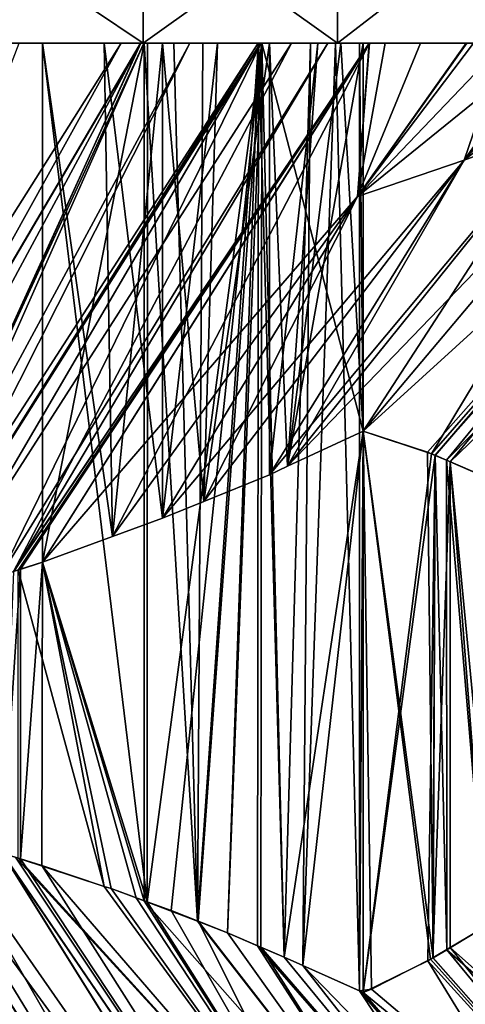
# Model space of a CAD drawing. Extents: x -30 to 30, y -35 to 0.
# Drawn here: x 3 to 3.9, y -12.5 to -10.6 of the extents above; entities that cross this region are included whole.
import ezdxf

# ---------------------------------------------------------------- set-up
doc = ezdxf.new("R2010")
doc.units = 0
doc.header["$MEASUREMENT"] = 0
doc.layers.add('L1', color=7, linetype='Continuous')

msp = doc.modelspace()

# ---------------------------------------------------------------- linework, layer by layer
at = {"layer": 'L1', "color": 7}
for points in [[(2.882585, -10.4, 22.18162), (2.882585, -10.66, 22.18162), (3.26923, -10.66, 21.92029)], [(2.882585, -10.4, 22.18162), (3.26923, -10.66, 21.92029), (3.26923, -10.4, 21.92029)], [(3.26923, -10.4, -21.92029), (3.26923, -10.66, -21.92029), (2.882585, -10.66, -22.18162)], [(3.26923, -10.4, -21.92029), (2.882585, -10.66, -22.18162), (2.882585, -10.4, -22.18162)], [(3.26923, -10.4, 21.92029), (3.26923, -10.66, 21.92029), (3.632319, -10.66, 21.62712)], [(3.26923, -10.4, 21.92029), (3.632319, -10.66, 21.62712), (3.632319, -10.4, 21.62712)], [(3.632319, -10.4, -21.62712), (3.632319, -10.66, -21.62712), (3.26923, -10.66, -21.92029)], [(3.632319, -10.4, -21.62712), (3.26923, -10.66, -21.92029), (3.26923, -10.4, -21.92029)], [(3.632319, -10.4, 21.62712), (3.632319, -10.66, 21.62712), (3.969237, -10.66, 21.30421)], [(3.632319, -10.4, 21.62712), (3.969237, -10.66, 21.30421), (3.969237, -10.4, 21.30421)], [(3.969237, -10.4, -21.30421), (3.969237, -10.66, -21.30421), (3.632319, -10.66, -21.62712)], [(3.969237, -10.4, -21.30421), (3.632319, -10.66, -21.62712), (3.632319, -10.4, -21.62712)], [(3.018011, -10.66, 21.98852), (2.505835, -11.80551, 20.93065), (3.228402, -10.66, 21.75457)], [(3.228402, -10.66, 21.75457), (2.505835, -11.80551, 20.93065), (2.609123, -11.77581, 20.85246)], [(3.228402, -10.66, 21.75457), (2.609123, -11.77581, 20.85246), (3.264665, -10.66, 21.71112)], [(2.609123, -11.77581, 20.85246), (2.674395, -11.75704, 20.80305), (3.264665, -10.66, 21.71112)], [(3.264961, -10.66, -21.71136), (2.779323, -11.72553, -20.7142), (2.609723, -11.77581, -20.85324)], [(3.264961, -10.66, -21.71136), (2.609723, -11.77581, -20.85324), (3.037486, -10.66, -21.96842)], [(3.264665, -10.66, 21.71112), (2.674395, -11.75704, 20.80305), (2.782099, -11.72439, 20.70986)], [(3.270427, -10.66, -21.70519), (2.800227, -11.71933, -20.69706), (2.779323, -11.72553, -20.7142)], [(3.270427, -10.66, -21.70519), (2.779323, -11.72553, -20.7142), (3.264961, -10.66, -21.71136)], [(3.264665, -10.66, 21.71112), (2.782099, -11.72439, 20.70986), (3.356576, -10.66, 21.60101)], [(3.356576, -10.66, 21.60101), (2.782099, -11.72439, 20.70986), (2.826212, -11.71102, 20.6717)], [(3.484134, -10.66, -21.43868), (2.826705, -11.71102, -20.6723), (2.800227, -11.71933, -20.69706)], [(3.484134, -10.66, -21.43868), (2.800227, -11.71933, -20.69706), (3.270427, -10.66, -21.70519)], [(3.356576, -10.66, 21.60101), (2.826212, -11.71102, 20.6717), (3.488843, -10.66, 21.42992)], [(3.488843, -10.66, 21.42992), (2.826212, -11.71102, 20.6717), (2.884058, -11.69348, 20.62165)], [(3.489939, -10.66, -21.43077), (3.002713, -11.65577, -20.50769), (2.826705, -11.71102, -20.6723)], [(3.489939, -10.66, -21.43077), (2.826705, -11.71102, -20.6723), (3.484134, -10.66, -21.43868)], [(3.26923, -10.66, -21.92029), (3.018016, -10.66, -21.98849), (2.882585, -10.66, -22.18162)], [(2.999548, -10.66, 22.00905), (3.26923, -10.66, 21.92029), (2.882585, -10.66, 22.18162)], [(3.488843, -10.66, 21.42992), (2.884058, -11.69348, 20.62165), (3.546462, -10.66, 21.3554)], [(3.546462, -10.66, 21.3554), (2.884058, -11.69348, 20.62165), (3.027035, -11.64745, 20.48064)], [(3.018011, -10.66, 21.98852), (3.26923, -10.66, 21.92029), (2.999548, -10.66, 22.00905)], [(3.614313, -10.66, -21.2614), (3.028075, -11.64745, -20.48169), (3.002713, -11.65577, -20.50769)], [(3.614313, -10.66, -21.2614), (3.002713, -11.65577, -20.50769), (3.489939, -10.66, -21.43077)], [(3.018011, -10.66, 21.98852), (3.228402, -10.66, 21.75457), (3.26923, -10.66, 21.92029)], [(3.26923, -10.66, -21.92029), (3.037486, -10.66, -21.96842), (3.018016, -10.66, -21.98849)], [(3.546462, -10.66, 21.3554), (3.027035, -11.64745, 20.48064), (3.692494, -10.66, 21.14635)], [(3.692494, -10.66, 21.14635), (3.027035, -11.64745, 20.48064), (3.039989, -11.64327, 20.46786)], [(3.691702, -10.66, -21.14585), (3.035848, -11.64489, -20.47372), (3.028075, -11.64745, -20.48169)], [(3.691702, -10.66, -21.14585), (3.028075, -11.64745, -20.48169), (3.614313, -10.66, -21.2614)], [(3.081425, -11.62993, -20.427), (3.035848, -11.64489, -20.47372), (3.691702, -10.66, -21.14585)], [(3.264961, -10.66, -21.71136), (3.037486, -10.66, -21.96842), (3.26923, -10.66, -21.92029)], [(3.039989, -11.64327, 20.46786), (3.081425, -11.62993, 20.427), (3.692494, -10.66, 21.14635)], [(3.277108, -12.26543, 20.20541), (3.277435, -10.66, 20.20572), (3.081425, -10.66, 20.427)], [(3.277108, -12.26543, 20.20541), (3.081425, -10.66, 20.427), (3.081425, -11.62993, 20.427)], [(3.081425, -11.62993, -20.427), (3.081425, -10.66, -20.427), (3.271599, -10.66, -20.21277)], [(3.271034, -12.26337, -20.21233), (3.081425, -11.62993, -20.427), (3.271599, -10.66, -20.21277)], [(3.081425, -11.62993, 20.427), (3.081425, -10.66, 20.427), (3.21195, -11.58239, 20.27987)], [(3.21195, -11.58239, 20.27987), (3.081425, -10.66, 20.427), (3.305847, -10.66, 20.17404)], [(3.692494, -10.66, 21.14635), (3.081425, -11.62993, 20.427), (3.21195, -11.58239, 20.27987)], [(3.081425, -10.66, -20.427), (3.081425, -11.62993, -20.427), (3.21195, -11.58239, -20.27987)], [(3.081425, -10.66, -20.427), (3.21195, -11.58239, -20.27987), (3.196472, -10.66, -20.30263)], [(3.670023, -10.94639, -20.68041), (3.081425, -11.62993, -20.427), (3.691702, -10.66, -21.14585)], [(3.081425, -10.66, -20.427), (3.196472, -10.66, -20.30263), (3.271599, -10.66, -20.21277)], [(3.081425, -10.66, 20.427), (3.277435, -10.66, 20.20572), (3.305847, -10.66, 20.17404)], [(3.196472, -10.66, -20.30263), (3.21195, -11.58239, -20.27987), (3.305847, -11.54818, -20.17404)], [(3.196472, -10.66, -20.30263), (3.305847, -11.54818, -20.17404), (3.305847, -10.66, -20.17404)], [(3.271599, -10.66, -20.21277), (3.196472, -10.66, -20.30263), (3.305847, -10.66, -20.17404)], [(3.21195, -11.58239, 20.27987), (3.305847, -10.66, 20.17404), (3.305847, -11.54818, 20.17404)], [(3.692494, -10.66, 21.14635), (3.21195, -11.58239, 20.27987), (3.670023, -10.94639, 20.68041)], [(3.26923, -10.66, 21.92029), (3.228402, -10.66, 21.75457), (3.264665, -10.66, 21.71112)], [(3.26923, -10.66, 21.92029), (3.264665, -10.66, 21.71112), (3.632319, -10.66, 21.62712)], [(3.632319, -10.66, 21.62712), (3.264665, -10.66, 21.71112), (3.356576, -10.66, 21.60101)], [(3.26923, -10.66, -21.92029), (3.270427, -10.66, -21.70519), (3.264961, -10.66, -21.71136)], [(3.632319, -10.66, -21.62712), (3.484134, -10.66, -21.43868), (3.26923, -10.66, -21.92029)], [(3.26923, -10.66, -21.92029), (3.484134, -10.66, -21.43868), (3.270427, -10.66, -21.70519)], [(3.271034, -12.26337, -20.21233), (3.271599, -10.66, -20.21277), (3.371032, -12.30173, -20.0849)], [(3.371032, -12.30173, -20.0849), (3.271599, -10.66, -20.21277), (3.327031, -10.66, -20.1445)], [(3.305847, -10.66, -20.17404), (3.327031, -10.66, -20.1445), (3.271599, -10.66, -20.21277)], [(3.277108, -12.26543, 20.20541), (3.321707, -12.28178, 20.15227), (3.491117, -10.66, 19.92376)], [(3.491117, -10.66, 19.92376), (3.277435, -10.66, 20.20572), (3.277108, -12.26543, 20.20541)], [(3.305847, -10.66, 20.17404), (3.277435, -10.66, 20.20572), (3.491117, -10.66, 19.92376)], [(3.505261, -10.66, 19.90701), (3.382844, -11.5167, 20.07093), (3.305847, -10.66, 20.17404)], [(3.305847, -11.54818, 20.17404), (3.305847, -10.66, 20.17404), (3.382844, -11.5167, 20.07093)], [(3.305847, -10.66, -20.17404), (3.305847, -11.54818, -20.17404), (3.408385, -10.66, -20.04264)], [(3.408385, -10.66, -20.04264), (3.305847, -11.54818, -20.17404), (3.382844, -11.5167, -20.07093)], [(3.408385, -10.66, -20.04264), (3.381038, -10.66, -20.07509), (3.305847, -10.66, -20.17404)], [(3.305847, -10.66, -20.17404), (3.381038, -10.66, -20.07509), (3.327031, -10.66, -20.1445)], [(3.305847, -10.66, 20.17404), (3.491117, -10.66, 19.92376), (3.505261, -10.66, 19.90701)], [(3.321707, -12.28178, 20.15227), (3.372181, -12.30163, 20.08579), (3.491117, -10.66, 19.92376)], [(3.371032, -12.30173, -20.0849), (3.327031, -10.66, -20.1445), (3.381038, -10.66, -20.07509)], [(3.632319, -10.66, 21.62712), (3.356576, -10.66, 21.60101), (3.488843, -10.66, 21.42992)], [(3.381038, -10.66, -20.07509), (3.484687, -10.66, -19.93299), (3.371032, -12.30173, -20.0849)], [(3.371032, -12.30173, -20.0849), (3.484687, -10.66, -19.93299), (3.427277, -12.32331, -20.01322)], [(3.491117, -10.66, 19.92376), (3.372181, -12.30163, 20.08579), (3.427277, -12.32331, 20.01322)], [(3.408385, -10.66, -20.04264), (3.484687, -10.66, -19.93299), (3.381038, -10.66, -20.07509)], [(3.505261, -10.66, 19.90701), (3.505261, -11.46664, 19.90701), (3.382844, -11.5167, 20.07093)], [(3.408385, -10.66, -20.04264), (3.382844, -11.5167, -20.07093), (3.505261, -10.66, -19.90701)], [(3.505261, -10.66, -19.90701), (3.382844, -11.5167, -20.07093), (3.505261, -11.46664, -19.90701)], [(3.505261, -10.66, -19.90701), (3.484687, -10.66, -19.93299), (3.408385, -10.66, -20.04264)], [(3.491117, -10.66, 19.92376), (3.427277, -12.32331, 20.01322), (3.489646, -12.35033, 19.92274)], [(3.484687, -10.66, -19.93299), (3.48326, -12.34757, -19.93201), (3.427277, -12.32331, -20.01322)], [(3.484687, -10.66, -19.93299), (3.532872, -12.36906, -19.86004), (3.48326, -12.34757, -19.93201)], [(3.632319, -10.66, -21.62712), (3.489939, -10.66, -21.43077), (3.484134, -10.66, -21.43868)], [(3.582368, -10.66, -19.78673), (3.532872, -12.36906, -19.86004), (3.484687, -10.66, -19.93299)], [(3.505261, -10.66, -19.90701), (3.582368, -10.66, -19.78673), (3.484687, -10.66, -19.93299)], [(3.488843, -10.66, 21.42992), (3.546462, -10.66, 21.3554), (3.632319, -10.66, 21.62712)], [(3.489646, -12.35033, 19.92274), (3.532871, -12.36906, 19.86004), (3.491117, -10.66, 19.92376)], [(3.969237, -10.66, -21.30421), (3.614313, -10.66, -21.2614), (3.489939, -10.66, -21.43077)], [(3.969237, -10.66, -21.30421), (3.489939, -10.66, -21.43077), (3.632319, -10.66, -21.62712)], [(3.491117, -10.66, 19.92376), (3.532871, -12.36906, 19.86004), (3.680608, -11.385, 19.625)], [(3.491117, -10.66, 19.92376), (3.680608, -11.385, 19.625), (3.680608, -10.66, 19.625)], [(3.505261, -10.66, 19.90701), (3.491117, -10.66, 19.92376), (3.680608, -10.66, 19.625)], [(3.680608, -10.66, 19.625), (3.53902, -11.45092, 19.85272), (3.505261, -10.66, 19.90701)], [(3.53902, -11.45092, 19.85272), (3.505261, -11.46664, 19.90701), (3.505261, -10.66, 19.90701)], [(3.505261, -10.66, -19.90701), (3.505261, -11.46664, -19.90701), (3.595783, -10.66, -19.76813)], [(3.595783, -10.66, -19.76813), (3.505261, -11.46664, -19.90701), (3.53902, -11.45092, -19.85272)], [(3.595783, -10.66, -19.76813), (3.582368, -10.66, -19.78673), (3.505261, -10.66, -19.90701)], [(3.582368, -10.66, -19.78673), (3.568034, -12.3843, -19.80903), (3.532872, -12.36906, -19.86004)], [(3.680608, -11.385, 19.625), (3.53902, -11.45092, 19.85272), (3.680608, -10.66, 19.625)], [(3.595783, -10.66, -19.76813), (3.53902, -11.45092, -19.85272), (3.638911, -10.66, -19.6971)], [(3.638911, -10.66, -19.6971), (3.53902, -11.45092, -19.85272), (3.680608, -11.385, -19.625)], [(3.632319, -10.66, 21.62712), (3.546462, -10.66, 21.3554), (3.969237, -10.66, 21.30421)], [(3.969237, -10.66, 21.30421), (3.546462, -10.66, 21.3554), (3.692494, -10.66, 21.14635)], [(3.628918, -10.66, -19.71211), (3.673643, -12.43186, -19.63639), (3.568034, -12.3843, -19.80903)], [(3.628918, -10.66, -19.71211), (3.568034, -12.3843, -19.80903), (3.582368, -10.66, -19.78673)], [(3.595783, -10.66, -19.76813), (3.628918, -10.66, -19.71211), (3.582368, -10.66, -19.78673)], [(3.638911, -10.66, -19.6971), (3.628918, -10.66, -19.71211), (3.595783, -10.66, -19.76813)], [(3.691702, -10.66, -21.14585), (3.614313, -10.66, -21.2614), (3.969237, -10.66, -21.30421)], [(3.673914, -10.66, -19.63655), (3.673643, -12.43186, -19.63639), (3.628918, -10.66, -19.71211)], [(3.638911, -10.66, -19.6971), (3.673914, -10.66, -19.63655), (3.628918, -10.66, -19.71211)], [(3.638911, -10.66, -19.6971), (3.680608, -11.385, -19.625), (3.680608, -10.66, -19.625)], [(3.680608, -10.66, -19.625), (3.673914, -10.66, -19.63655), (3.638911, -10.66, -19.6971)], [(3.692494, -10.66, 21.14635), (3.670023, -10.94639, 20.68041), (3.721898, -10.66, 21.10426)], [(3.721898, -10.66, 21.10426), (3.670023, -10.94639, 20.68041), (3.874589, -10.66, 20.85942)], [(3.869612, -10.87841, 20.44261), (4.023605, -10.66, 20.59171), (3.670023, -10.94639, 20.68041)], [(3.670023, -10.94639, 20.68041), (4.023605, -10.66, 20.59171), (3.886615, -10.66, 20.84014)], [(3.670023, -10.94639, 20.68041), (3.886615, -10.66, 20.84014), (3.874589, -10.66, 20.85942)], [(3.670023, -10.94639, -20.68041), (3.691702, -10.66, -21.14585), (3.787961, -10.66, -21.00213)], [(3.944056, -10.66, -20.73971), (3.869612, -10.87841, -20.44261), (3.670023, -10.94639, -20.68041)], [(3.944056, -10.66, -20.73971), (3.670023, -10.94639, -20.68041), (3.873294, -10.66, -20.85867)], [(3.873294, -10.66, -20.85867), (3.670023, -10.94639, -20.68041), (3.787961, -10.66, -21.00213)], [(3.673914, -10.66, -19.63655), (3.680608, -11.385, -19.625), (3.673643, -12.43186, -19.63639)], [(3.680608, -10.66, -19.625), (3.680608, -11.385, -19.625), (3.673914, -10.66, -19.63655)], [(3.800747, -11.4244, -19.40179), (3.680608, -11.385, -19.625), (4.477351, -10.66, -19.69916)], [(4.477351, -10.66, -19.69916), (3.680608, -11.385, -19.625), (4.221874, -10.74218, -19.9375)], [(3.969237, -10.66, -21.30421), (3.787961, -10.66, -21.00213), (3.691702, -10.66, -21.14585)], [(3.969237, -10.66, 21.30421), (3.692494, -10.66, 21.14635), (3.721898, -10.66, 21.10426)], [(3.874589, -10.66, 20.85942), (3.969237, -10.66, 21.30421), (3.721898, -10.66, 21.10426)], [(3.969237, -10.66, -21.30421), (3.873294, -10.66, -20.85867), (3.787961, -10.66, -21.00213)], [(4.477351, -10.66, -19.69916), (3.814918, -11.43046, -19.37123), (3.800747, -11.4244, -19.40179)], [(3.81531, -11.43029, 19.37139), (4.478352, -10.66, 19.69983), (3.808571, -11.42736, 19.38608)], [(3.808571, -11.42736, 19.38608), (4.478352, -10.66, 19.69983), (4.221874, -10.74218, 19.9375)], [(4.477351, -10.66, -19.69916), (3.836455, -11.43967, -19.32477), (3.814918, -11.43046, -19.37123)], [(3.843101, -11.44238, 19.31083), (4.496614, -10.66, 19.67276), (3.81531, -11.43029, 19.37139)], [(3.81531, -11.43029, 19.37139), (4.496614, -10.66, 19.67276), (4.478352, -10.66, 19.69983)], [(4.6055, -10.66, -19.49878), (3.907398, -11.47001, -19.17175), (3.836455, -11.43967, -19.32477)], [(4.6055, -10.66, -19.49878), (3.836455, -11.43967, -19.32477), (4.477351, -10.66, -19.69916)], [(3.913456, -11.47298, 19.15752), (4.654598, -10.66, 19.41478), (3.843101, -11.44238, 19.31083)], [(3.843101, -11.44238, 19.31083), (4.654598, -10.66, 19.41478), (4.496614, -10.66, 19.67276)], [(4.145788, -10.66, 20.33875), (4.03466, -10.66, 20.56883), (3.869612, -10.87841, 20.44261)], [(3.869612, -10.87841, 20.44261), (4.03466, -10.66, 20.56883), (4.023605, -10.66, 20.59171)], [(4.145788, -10.66, 20.33875), (3.869612, -10.87841, 20.44261), (4.053562, -10.81034, 20.19498)], [(4.033984, -10.66, -20.56845), (3.869612, -10.87841, -20.44261), (3.944056, -10.66, -20.73971)], [(4.033984, -10.66, -20.56845), (4.069409, -10.66, -20.50098), (3.869612, -10.87841, -20.44261)], [(3.869612, -10.87841, -20.44261), (4.069409, -10.66, -20.50098), (4.053562, -10.81034, -20.19498)], [(3.53902, -11.45092, -19.85272), (4.053562, -10.81034, -20.19498), (4.221874, -10.74218, -19.9375)], [(3.53902, -11.45092, -19.85272), (4.221874, -10.74218, -19.9375), (3.680608, -11.385, -19.625)], [(3.808571, -11.42736, 19.38608), (4.221874, -10.74218, 19.9375), (3.680608, -11.385, 19.625)], [(4.053562, -10.81034, 20.19498), (3.680608, -11.385, 19.625), (4.221874, -10.74218, 19.9375)], [(4.053562, -10.81034, 20.19498), (3.869612, -10.87841, 20.44261), (3.505261, -11.46664, 19.90701)], [(4.053562, -10.81034, 20.19498), (3.505261, -11.46664, 19.90701), (3.53902, -11.45092, 19.85272)], [(3.53902, -11.45092, 19.85272), (3.680608, -11.385, 19.625), (4.053562, -10.81034, 20.19498)], [(3.869612, -10.87841, -20.44261), (4.053562, -10.81034, -20.19498), (3.53902, -11.45092, -19.85272)], [(3.670023, -10.94639, 20.68041), (3.305847, -11.54818, 20.17404), (3.869612, -10.87841, 20.44261)], [(3.869612, -10.87841, 20.44261), (3.305847, -11.54818, 20.17404), (3.382844, -11.5167, 20.07093)], [(3.869612, -10.87841, 20.44261), (3.382844, -11.5167, 20.07093), (3.505261, -11.46664, 19.90701)], [(3.869612, -10.87841, -20.44261), (3.505261, -11.46664, -19.90701), (3.382844, -11.5167, -20.07093)], [(3.869612, -10.87841, -20.44261), (3.382844, -11.5167, -20.07093), (3.670023, -10.94639, -20.68041)], [(3.53902, -11.45092, -19.85272), (3.505261, -11.46664, -19.90701), (3.869612, -10.87841, -20.44261)], [(3.21195, -11.58239, -20.27987), (3.081425, -11.62993, -20.427), (3.670023, -10.94639, -20.68041)], [(3.670023, -10.94639, 20.68041), (3.21195, -11.58239, 20.27987), (3.305847, -11.54818, 20.17404)], [(3.670023, -10.94639, -20.68041), (3.305847, -11.54818, -20.17404), (3.21195, -11.58239, -20.27987)], [(3.670023, -10.94639, -20.68041), (3.382844, -11.5167, -20.07093), (3.305847, -11.54818, -20.17404)], [(3.568083, -12.38432, 19.80896), (3.680608, -11.385, 19.625), (3.532871, -12.36906, 19.86004)], [(3.680608, -12.435, 19.625), (3.680608, -11.385, 19.625), (3.568083, -12.38432, 19.80896)], [(3.695969, -12.4284, -19.59817), (3.673643, -12.43186, -19.63639), (3.680608, -11.385, -19.625)], [(3.680608, -12.435, 19.625), (3.808571, -11.42736, 19.38608), (3.680608, -11.385, 19.625)], [(3.680608, -11.385, -19.625), (3.800747, -11.4244, -19.40179), (3.811271, -12.36997, -19.37992)], [(3.695969, -12.4284, -19.59817), (3.680608, -11.385, -19.625), (3.806659, -12.37273, -19.38993)], [(3.806659, -12.37273, -19.38993), (3.680608, -11.385, -19.625), (3.811271, -12.36997, -19.37992)], [(3.81531, -11.43029, 19.37139), (3.808571, -11.42736, 19.38608), (3.680608, -12.435, 19.625)], [(3.801538, -12.37559, 19.40021), (3.81531, -11.43029, 19.37139), (3.680608, -12.435, 19.625)], [(3.811271, -12.36997, -19.37992), (3.800747, -11.4244, -19.40179), (3.814918, -11.43046, -19.37123)], [(3.810983, -12.36996, 19.37979), (3.81531, -11.43029, 19.37139), (3.801538, -12.37559, 19.40021)], [(3.810983, -12.36996, 19.37979), (3.843101, -11.44238, 19.31083), (3.81531, -11.43029, 19.37139)], [(3.811271, -12.36997, -19.37992), (3.814918, -11.43046, -19.37123), (3.83664, -12.35482, -19.32486)], [(3.83664, -12.35482, -19.32486), (3.814918, -11.43046, -19.37123), (3.836455, -11.43967, -19.32477)], [(3.842907, -12.35096, 19.31074), (3.843101, -11.44238, 19.31083), (3.810983, -12.36996, 19.37979)], [(3.83664, -12.35482, -19.32486), (3.836455, -11.43967, -19.32477), (3.910071, -12.31097, -19.16549)], [(3.907398, -11.47001, -19.17175), (3.910071, -12.31097, -19.16549), (3.836455, -11.43967, -19.32477)], [(3.842907, -12.35096, 19.31074), (3.910145, -12.31092, 19.16531), (3.843101, -11.44238, 19.31083)], [(3.843101, -11.44238, 19.31083), (3.910145, -12.31092, 19.16531), (3.92526, -12.30121, 19.12744)], [(3.843101, -11.44238, 19.31083), (3.92526, -12.30121, 19.12744), (3.913456, -11.47298, 19.15752)], [(3.081425, -11.62993, -20.427), (3.196647, -12.2364, -20.29989), (3.035848, -11.64489, -20.47372)], [(3.040087, -12.18505, 20.46797), (3.081425, -11.62993, 20.427), (3.039989, -11.64327, 20.46786)], [(3.079938, -12.1974, 20.42856), (3.081425, -11.62993, 20.427), (3.040087, -12.18505, 20.46797)], [(3.079938, -12.1974, 20.42856), (3.19676, -12.23638, 20.29999), (3.081425, -11.62993, 20.427)], [(3.081425, -11.62993, 20.427), (3.19676, -12.23638, 20.29999), (3.209422, -12.24061, 20.28606)], [(3.081425, -11.62993, 20.427), (3.209422, -12.24061, 20.28606), (3.277108, -12.26543, 20.20541)], [(3.256149, -12.25765, -20.2313), (3.209422, -12.24061, -20.28606), (3.081425, -11.62993, -20.427)], [(3.081425, -11.62993, -20.427), (3.209422, -12.24061, -20.28606), (3.196647, -12.2364, -20.29989)], [(3.256149, -12.25765, -20.2313), (3.081425, -11.62993, -20.427), (3.271034, -12.26337, -20.21233)], [(3.040087, -12.18505, 20.46797), (3.039989, -11.64327, 20.46786), (3.006086, -12.17451, 20.50159)], [(3.006086, -12.17451, 20.50159), (3.039989, -11.64327, 20.46786), (3.027035, -11.64745, 20.48064)], [(3.196647, -12.2364, -20.29989), (3.035952, -12.18346, -20.47383), (3.035848, -11.64489, -20.47372)], [(3.036923, -13.22603, -22.04915), (2.506495, -12.02575, -20.9322), (3.322748, -13.29191, -21.83205)], [(3.322748, -13.29191, -21.83205), (2.506495, -12.02575, -20.9322), (2.587426, -12.04944, -20.86924)], [(3.322748, -13.29191, -21.83205), (2.587426, -12.04944, -20.86924), (2.710224, -12.08539, -20.77371)], [(3.036923, -13.22603, 22.04915), (3.322748, -13.29191, 21.83205), (2.588138, -12.04968, 20.87018)], [(3.322748, -13.29191, 21.83205), (2.695631, -12.08112, 20.78574), (2.588138, -12.04968, 20.87018)], [(3.322748, -13.29191, 21.83205), (2.782261, -12.10673, 20.71007), (2.695631, -12.08112, 20.78574)], [(3.322748, -13.29191, -21.83205), (2.710224, -12.08539, -20.77371), (3.34376, -13.29675, -21.81609)], [(3.34376, -13.29675, -21.81609), (2.710224, -12.08539, -20.77371), (2.779251, -12.10572, -20.71415)], [(3.34376, -13.29675, -21.81609), (2.779251, -12.10572, -20.71415), (3.593588, -13.35673, -21.59607)], [(3.593588, -13.35673, -21.59607), (2.779251, -12.10572, -20.71415), (2.803855, -12.11297, -20.69292)], [(3.34376, -13.29675, 21.81609), (2.803002, -12.11286, 20.69195), (2.782261, -12.10673, 20.71007)], [(3.34376, -13.29675, 21.81609), (2.782261, -12.10673, 20.71007), (3.322748, -13.29191, 21.83205)], [(3.593588, -13.35673, 21.59607), (2.893586, -12.13964, 20.61282), (2.803002, -12.11286, 20.69195)], [(3.593588, -13.35673, 21.59607), (2.803002, -12.11286, 20.69195), (3.34376, -13.29675, 21.81609)], [(3.593588, -13.35673, -21.59607), (2.803855, -12.11297, -20.69292), (2.841608, -12.1241, -20.66034)], [(3.593588, -13.35673, -21.59607), (2.841608, -12.1241, -20.66034), (3.770232, -13.39914, -21.44051)], [(3.770232, -13.39914, -21.44051), (2.841608, -12.1241, -20.66034), (3.006823, -12.17446, -20.5023)], [(3.770232, -13.39914, 21.44051), (3.006086, -12.17451, 20.50159), (2.893586, -12.13964, 20.61282)], [(3.770232, -13.39914, 21.44051), (2.893586, -12.13964, 20.61282), (3.593588, -13.35673, 21.59607)], [(3.856673, -13.42147, 21.35224), (3.040087, -12.18505, 20.46797), (3.006086, -12.17451, 20.50159)], [(3.856673, -13.42147, 21.35224), (3.006086, -12.17451, 20.50159), (3.770232, -13.39914, 21.44051)], [(3.770232, -13.39914, -21.44051), (3.006823, -12.17446, -20.5023), (3.856673, -13.42147, -21.35224)], [(3.856673, -13.42147, -21.35224), (3.006823, -12.17446, -20.5023), (3.031138, -12.18187, -20.47904)], [(3.856673, -13.42147, -21.35224), (3.031138, -12.18187, -20.47904), (3.652423, -12.86119, -20.69845)], [(3.652423, -12.86119, -20.69845), (3.031138, -12.18187, -20.47904), (3.035952, -12.18346, -20.47383)], [(3.652423, -12.86119, -20.69845), (3.035952, -12.18346, -20.47383), (3.196647, -12.2364, -20.29989)], [(3.079938, -12.1974, 20.42856), (3.040087, -12.18505, 20.46797), (3.856673, -13.42147, 21.35224)], [(3.19676, -12.23638, 20.29999), (3.079938, -12.1974, 20.42856), (3.652423, -12.86119, 20.69845)], [(3.652423, -12.86119, 20.69845), (3.079938, -12.1974, 20.42856), (3.856673, -13.42147, 21.35224)], [(3.209422, -12.24061, -20.28606), (3.652423, -12.86119, -20.69845), (3.196647, -12.2364, -20.29989)], [(3.652423, -12.86119, 20.69845), (3.209422, -12.24061, 20.28606), (3.19676, -12.23638, 20.29999)], [(3.652423, -12.86119, 20.69845), (3.277108, -12.26543, 20.20541), (3.209422, -12.24061, 20.28606)], [(3.256149, -12.25765, -20.2313), (3.652423, -12.86119, -20.69845), (3.209422, -12.24061, -20.28606)], [(3.271034, -12.26337, -20.21233), (3.652423, -12.86119, -20.69845), (3.256149, -12.25765, -20.2313)], [(3.271034, -12.26337, -20.21233), (3.371032, -12.30173, -20.0849), (3.857133, -12.92659, -20.45614)], [(3.857133, -12.92659, -20.45614), (3.652423, -12.86119, -20.69845), (3.271034, -12.26337, -20.21233)], [(3.321707, -12.28178, 20.15227), (3.277108, -12.26543, 20.20541), (3.652423, -12.86119, 20.69845)], [(3.372181, -12.30163, 20.08579), (3.321707, -12.28178, 20.15227), (3.652423, -12.86119, 20.69845)], [(3.371032, -12.30173, -20.0849), (3.427277, -12.32331, -20.01322), (3.857133, -12.92659, -20.45614)], [(3.652423, -12.86119, 20.69845), (3.857133, -12.92659, 20.45614), (3.372181, -12.30163, 20.08579)], [(3.372181, -12.30163, 20.08579), (3.857133, -12.92659, 20.45614), (3.427277, -12.32331, 20.01322)], [(4.484487, -12.92195, -19.36057), (3.83664, -12.35482, -19.32486), (3.910071, -12.31097, -19.16549)], [(4.484656, -12.92214, 19.36064), (3.910145, -12.31092, 19.16531), (3.842907, -12.35096, 19.31074)], [(3.427277, -12.32331, 20.01322), (3.857133, -12.92659, 20.45614), (3.489646, -12.35033, 19.92274)], [(3.857133, -12.92659, -20.45614), (3.427277, -12.32331, -20.01322), (3.48326, -12.34757, -19.93201)], [(3.857133, -12.92659, -20.45614), (3.48326, -12.34757, -19.93201), (4.044953, -12.99295, -20.20086)], [(4.044953, -12.99295, -20.20086), (3.48326, -12.34757, -19.93201), (3.532872, -12.36906, -19.86004)], [(3.489646, -12.35033, 19.92274), (3.857133, -12.92659, 20.45614), (4.044953, -12.99295, 20.20086)], [(3.489646, -12.35033, 19.92274), (4.044953, -12.99295, 20.20086), (3.532871, -12.36906, 19.86004)], [(4.357566, -12.9885, 19.65066), (3.842907, -12.35096, 19.31074), (3.810983, -12.36996, 19.37979)], [(4.484656, -12.92214, 19.36064), (3.842907, -12.35096, 19.31074), (4.357566, -12.9885, 19.65066)], [(3.532871, -12.36906, 19.86004), (4.044953, -12.99295, 20.20086), (3.568083, -12.38432, 19.80896)], [(4.044953, -12.99295, -20.20086), (3.532872, -12.36906, -19.86004), (3.568034, -12.3843, -19.80903)], [(4.357566, -12.9885, 19.65066), (3.810983, -12.36996, 19.37979), (3.801538, -12.37559, 19.40021)], [(3.806659, -12.37273, -19.38993), (3.811271, -12.36997, -19.37992), (4.357399, -12.98831, -19.65058)], [(4.357399, -12.98831, -19.65058), (3.811271, -12.36997, -19.37992), (3.83664, -12.35482, -19.32486)], [(4.357399, -12.98831, -19.65058), (3.83664, -12.35482, -19.32486), (4.484487, -12.92195, -19.36057)], [(3.673643, -12.43186, -19.63639), (4.044953, -12.99295, -20.20086), (3.568034, -12.3843, -19.80903)], [(3.680608, -12.435, 19.625), (3.568083, -12.38432, 19.80896), (4.218025, -13.05556, 19.93528)], [(4.218025, -13.05556, 19.93528), (3.568083, -12.38432, 19.80896), (4.044953, -12.99295, 20.20086)], [(4.218025, -13.05556, 19.93528), (3.801538, -12.37559, 19.40021), (3.680608, -12.435, 19.625)], [(4.357399, -12.98831, -19.65058), (3.695969, -12.4284, -19.59817), (3.806659, -12.37273, -19.38993)], [(4.218025, -13.05556, 19.93528), (4.357566, -12.9885, 19.65066), (3.801538, -12.37559, 19.40021)], [(3.680608, -12.435, -19.625), (3.673643, -12.43186, -19.63639), (3.695969, -12.4284, -19.59817)], [(3.680608, -12.435, -19.625), (4.217862, -13.05537, -19.93518), (3.673643, -12.43186, -19.63639)], [(3.673643, -12.43186, -19.63639), (4.217862, -13.05537, -19.93518), (4.044953, -12.99295, -20.20086)], [(4.357399, -12.98831, -19.65058), (3.680608, -12.435, -19.625), (3.695969, -12.4284, -19.59817)], [(4.217862, -13.05537, -19.93518), (3.680608, -12.435, -19.625), (4.357399, -12.98831, -19.65058)]]:
    msp.add_3dface(points, dxfattribs=at)

doc.saveas('drawing.dxf')
